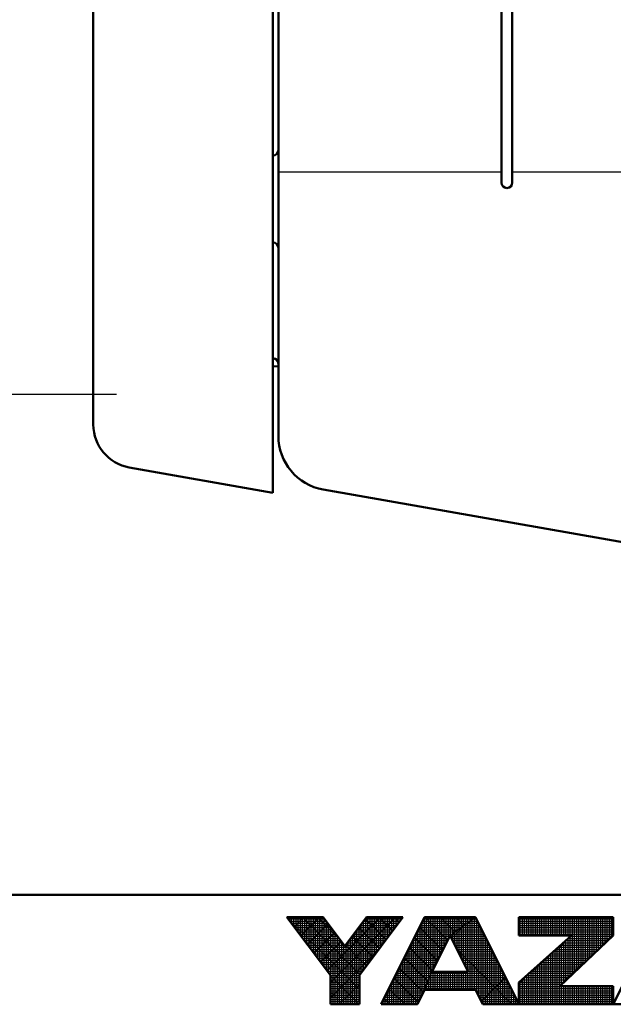
# Model space of a CAD drawing. Units: millimetres. Extents: x 0 to 840, y -1 to 594.
# Drawn here: x 364 to 418, y 2 to 93 of the extents above; entities that cross this region are included whole.
import ezdxf

# ---------------------------------------------------------------- set-up
doc = ezdxf.new("R2010")
doc.units = ezdxf.units.MM
doc.header["$LTSCALE"] = 0.372404
doc.layers.add('NoLayerName_001', color=7, linetype='Continuous')
doc.styles.get("Standard").update_dxf_attribs({"font": 'txt', "bigfont": 'extfont2'})
doc.dimstyles.get("Standard").update_dxf_attribs({"dimtxt": 2.5, "dimasz": 2.5, "dimexe": 1.25, "dimexo": 0.625, "dimtad": 1, "dimzin": 0, "dimdsep": 46, "dimtxsty": 'Standard', "dimcen": 2.5, "dimadec": 0, "dimazin": 0, "dimtfac": 0.75, "dimtmove": 0, "dimatfit": 3, "dimfxl": 1, "dimarcsym": 0})

# ---------------------------------------------------------------- blocks, each defined once
blk = doc.blocks.new('JZB_0001')
at = {"layer": 'NoLayerName_001', "color": 6, "linetype": 'Continuous', "lineweight": 50}
for p, q in [((406.151, 6.583), (122.426, 6.583)), ((194.928, 2.892), (192.928, 5.558)), ((192.928, 5.558), (194.595, 5.558)), ((194.595, 5.558), (195.595, 4.225)), ((195.595, 4.225), (196.595, 5.558)), ((198.261, 5.558), (196.261, 2.892)), ((196.595, 5.558), (198.261, 5.558)), ((199.261, 5.558), (197.261, 1.558)), ((201.595, 5.558), (199.261, 5.558)), ((203.595, 1.558), (201.595, 5.558)), ((203.595, 5.558), (203.595, 4.725)), ((203.595, 5.558), (207.928, 5.558)), ((207.928, 5.558), (207.928, 4.725)), ((209.928, 5.558), (207.928, 1.558)), ((200.428, 4.725), (199.595, 3.058)), ((201.266, 3.058), (200.428, 4.725)), ((203.595, 2.558), (206.002, 4.725)), ((203.595, 4.725), (206.002, 4.725)), ((207.928, 4.725), (205.478, 2.392)), ((194.928, 1.558), (194.928, 2.892)), ((196.261, 2.892), (196.261, 1.558)), ((199.595, 3.058), (201.266, 3.058)), ((203.595, 1.558), (203.595, 2.558)), ((207.928, 2.392), (205.478, 2.392)), ((207.928, 1.558), (207.928, 2.392)), ((198.928, 1.558), (199.261, 2.225)), ((199.261, 2.225), (201.595, 2.225)), ((201.595, 2.225), (201.928, 1.558)), ((196.261, 1.558), (194.928, 1.558)), ((197.261, 1.558), (198.928, 1.558)), ((201.928, 1.558), (203.595, 1.558)), ((203.595, 1.558), (207.928, 1.558)), ((207.928, 1.558), (209.595, 1.558))]:
    blk.add_line(p, q, dxfattribs=at)
at = {"layer": 'NoLayerName_001', "color": 6, "linetype": 'Continuous', "lineweight": 25}
for p, q in [((192.928, 5.558), (194.928, 2.892)), ((194.595, 5.558), (192.928, 5.558)), ((192.928, 5.558), (194.928, 2.892)), ((194.595, 5.558), (192.928, 5.558)), ((192.928, 5.558), (194.928, 2.892)), ((194.595, 5.558), (192.928, 5.558)), ((192.928, 5.558), (194.928, 2.892)), ((194.595, 5.558), (192.928, 5.558)), ((192.928, 5.558), (194.928, 2.892)), ((194.595, 5.558), (192.928, 5.558)), ((192.928, 5.558), (194.928, 2.892)), ((194.595, 5.558), (192.928, 5.558)), ((192.928, 5.558), (194.928, 2.892)), ((194.595, 5.558), (192.928, 5.558)), ((192.928, 5.558), (194.928, 2.892)), ((194.595, 5.558), (192.928, 5.558)), ((192.928, 5.558), (194.928, 2.892)), ((194.595, 5.558), (192.928, 5.558)), ((192.928, 5.558), (194.928, 2.892)), ((194.595, 5.558), (192.928, 5.558)), ((192.928, 5.558), (194.928, 2.892)), ((194.595, 5.558), (192.928, 5.558)), ((194.595, 5.558), (192.928, 5.558)), ((192.928, 5.558), (194.928, 2.892)), ((194.595, 5.558), (192.928, 5.558)), ((192.928, 5.558), (194.928, 2.892)), ((194.595, 5.558), (192.928, 5.558)), ((192.928, 5.558), (194.928, 2.892)), ((192.928, 5.558), (194.928, 2.892)), ((194.595, 5.558), (192.928, 5.558)), ((194.595, 5.558), (192.928, 5.558)), ((192.928, 5.558), (194.928, 2.892)), ((194.595, 5.558), (192.928, 5.558)), ((192.928, 5.558), (194.928, 2.892)), ((192.946, 5.534), (196.261, 2.219)), ((192.946, 5.534), (196.261, 2.219)), ((192.946, 5.534), (196.261, 2.219)), ((192.946, 5.534), (196.261, 2.219)), ((192.946, 5.534), (196.261, 2.219)), ((192.946, 5.534), (196.261, 2.219)), ((192.951, 5.528), (192.951, 5.558)), ((192.956, 5.521), (192.994, 5.558)), ((192.956, 5.521), (192.994, 5.558)), ((192.956, 5.521), (192.994, 5.558)), ((192.985, 5.483), (194.651, 5.483)), ((193.051, 5.395), (193.051, 5.558)), ((193.151, 5.261), (193.151, 5.558)), ((193.151, 5.261), (193.151, 5.558)), ((193.151, 5.261), (193.151, 5.558)), ((193.251, 5.128), (193.251, 5.558)), ((193.259, 5.117), (193.701, 5.558)), ((193.259, 5.117), (193.701, 5.558)), ((193.259, 5.117), (193.701, 5.558)), ((193.351, 4.995), (193.351, 5.558)), ((193.451, 4.861), (193.451, 5.558)), ((193.551, 4.728), (193.551, 5.558)), ((193.562, 4.712), (194.408, 5.558)), ((193.562, 4.712), (194.408, 5.558)), ((193.562, 4.712), (194.408, 5.558)), ((193.629, 5.558), (196.276, 2.911)), ((193.629, 5.558), (196.276, 2.911)), ((193.629, 5.558), (196.276, 2.911)), ((193.629, 5.558), (196.276, 2.911)), ((193.629, 5.558), (196.276, 2.911)), ((193.629, 5.558), (196.276, 2.911)), ((193.651, 4.595), (193.651, 5.558)), ((193.751, 4.461), (193.751, 5.558)), ((193.851, 4.328), (193.851, 5.558)), ((193.951, 4.195), (193.951, 5.558)), ((194.051, 4.061), (194.051, 5.558)), ((194.151, 3.928), (194.151, 5.558)), ((194.251, 3.795), (194.251, 5.558)), ((194.336, 5.558), (195.37, 4.525)), ((194.336, 5.558), (195.37, 4.525)), ((194.336, 5.558), (195.37, 4.525)), ((194.336, 5.558), (195.37, 4.525)), ((194.336, 5.558), (195.37, 4.525)), ((194.336, 5.558), (195.37, 4.525)), ((194.351, 3.661), (194.351, 5.558)), ((194.451, 3.528), (194.451, 5.558)), ((194.551, 3.395), (194.551, 5.558)), ((195.595, 4.225), (194.595, 5.558)), ((195.595, 4.225), (194.595, 5.558)), ((195.595, 4.225), (194.595, 5.558)), ((195.595, 4.225), (194.595, 5.558)), ((195.595, 4.225), (194.595, 5.558)), ((195.595, 4.225), (194.595, 5.558)), ((195.595, 4.225), (194.595, 5.558)), ((195.595, 4.225), (194.595, 5.558)), ((195.595, 4.225), (194.595, 5.558)), ((195.595, 4.225), (194.595, 5.558)), ((195.595, 4.225), (194.595, 5.558)), ((195.595, 4.225), (194.595, 5.558)), ((195.595, 4.225), (194.595, 5.558)), ((195.595, 4.225), (194.595, 5.558)), ((195.595, 4.225), (194.595, 5.558)), ((195.595, 4.225), (194.595, 5.558)), ((195.595, 4.225), (194.595, 5.558)), ((194.651, 3.261), (194.651, 5.484)), ((194.775, 3.096), (197.237, 5.558)), ((194.775, 3.096), (197.237, 5.558)), ((194.775, 3.096), (197.237, 5.558)), ((194.928, 2.543), (197.944, 5.558)), ((194.928, 2.543), (197.944, 5.558)), ((194.928, 2.543), (197.944, 5.558)), ((196.595, 5.558), (195.595, 4.225)), ((196.595, 5.558), (195.595, 4.225)), ((196.595, 5.558), (195.595, 4.225)), ((196.595, 5.558), (195.595, 4.225)), ((196.595, 5.558), (195.595, 4.225)), ((196.595, 5.558), (195.595, 4.225)), ((196.595, 5.558), (195.595, 4.225)), ((196.595, 5.558), (195.595, 4.225)), ((196.595, 5.558), (195.595, 4.225)), ((196.595, 5.558), (195.595, 4.225)), ((196.595, 5.558), (195.595, 4.225)), ((196.595, 5.558), (195.595, 4.225)), ((196.595, 5.558), (195.595, 4.225)), ((196.595, 5.558), (195.595, 4.225)), ((196.595, 5.558), (195.595, 4.225)), ((196.595, 5.558), (195.595, 4.225)), ((196.595, 5.558), (195.595, 4.225)), ((196.261, 2.892), (198.261, 5.558)), ((196.261, 2.892), (198.261, 5.558)), ((196.261, 2.892), (198.261, 5.558)), ((196.261, 2.892), (198.261, 5.558)), ((196.261, 2.892), (198.261, 5.558)), ((196.261, 2.892), (198.261, 5.558)), ((196.261, 2.892), (198.261, 5.558)), ((196.261, 2.892), (198.261, 5.558)), ((196.261, 2.892), (198.261, 5.558)), ((196.261, 2.892), (198.261, 5.558)), ((196.261, 2.892), (198.261, 5.558)), ((196.261, 2.892), (198.261, 5.558)), ((196.261, 2.892), (198.261, 5.558)), ((196.261, 2.892), (198.261, 5.558)), ((196.261, 2.892), (198.261, 5.558)), ((196.261, 2.892), (198.261, 5.558)), ((196.261, 2.892), (198.261, 5.558)), ((196.536, 5.48), (197.488, 4.528)), ((196.536, 5.48), (197.488, 4.528)), ((196.536, 5.48), (197.488, 4.528)), ((196.536, 5.48), (197.488, 4.528)), ((196.536, 5.48), (197.488, 4.528)), ((196.536, 5.48), (197.488, 4.528)), ((196.538, 5.483), (198.205, 5.483)), ((196.551, 3.277), (196.551, 5.5)), ((198.261, 5.558), (196.595, 5.558)), ((198.261, 5.558), (196.595, 5.558)), ((198.261, 5.558), (196.595, 5.558)), ((198.261, 5.558), (196.595, 5.558)), ((198.261, 5.558), (196.595, 5.558)), ((198.261, 5.558), (196.595, 5.558)), ((198.261, 5.558), (196.595, 5.558)), ((198.261, 5.558), (196.595, 5.558)), ((198.261, 5.558), (196.595, 5.558)), ((198.261, 5.558), (196.595, 5.558)), ((198.261, 5.558), (196.595, 5.558)), ((198.261, 5.558), (196.595, 5.558)), ((198.261, 5.558), (196.595, 5.558)), ((198.261, 5.558), (196.595, 5.558)), ((198.261, 5.558), (196.595, 5.558)), ((198.261, 5.558), (196.595, 5.558)), ((198.261, 5.558), (196.595, 5.558)), ((196.651, 3.411), (196.651, 5.558)), ((196.751, 3.544), (196.751, 5.558)), ((196.851, 3.677), (196.851, 5.558)), ((196.951, 3.811), (196.951, 5.558)), ((197.051, 3.944), (197.051, 5.558)), ((197.151, 4.077), (197.151, 5.558)), ((197.165, 5.558), (197.791, 4.932)), ((197.165, 5.558), (197.791, 4.932)), ((197.165, 5.558), (197.791, 4.932)), ((197.165, 5.558), (197.791, 4.932)), ((197.165, 5.558), (197.791, 4.932)), ((197.165, 5.558), (197.791, 4.932)), ((197.251, 4.211), (197.251, 5.558)), ((199.261, 5.558), (197.261, 1.558)), ((199.261, 5.558), (197.261, 1.558)), ((199.261, 5.558), (197.261, 1.558)), ((199.261, 5.558), (197.261, 1.558)), ((199.261, 5.558), (197.261, 1.558)), ((199.261, 5.558), (197.261, 1.558)), ((199.261, 5.558), (197.261, 1.558)), ((199.261, 5.558), (197.261, 1.558)), ((199.261, 5.558), (197.261, 1.558)), ((197.351, 4.344), (197.351, 5.558)), ((197.451, 4.477), (197.451, 5.558)), ((197.551, 4.611), (197.551, 5.558)), ((197.651, 4.744), (197.651, 5.558)), ((197.751, 4.877), (197.751, 5.558)), ((197.851, 5.011), (197.851, 5.558)), ((197.872, 5.558), (198.094, 5.336)), ((197.872, 5.558), (198.094, 5.336)), ((197.872, 5.558), (198.094, 5.336)), ((197.872, 5.558), (198.094, 5.336)), ((197.872, 5.558), (198.094, 5.336)), ((197.872, 5.558), (198.094, 5.336)), ((197.951, 5.144), (197.951, 5.558)), ((198.051, 5.277), (198.051, 5.558)), ((198.151, 5.411), (198.151, 5.558)), ((198.251, 5.544), (198.251, 5.558)), ((199.224, 5.483), (201.489, 5.483)), ((199.251, 2.204), (199.251, 5.537)), ((201.595, 5.558), (199.261, 5.558)), ((201.595, 5.558), (199.261, 5.558)), ((201.595, 5.558), (199.261, 5.558)), ((199.434, 5.558), (199.261, 5.558)), ((199.434, 5.558), (199.261, 5.558)), ((199.434, 5.558), (199.261, 5.558)), ((201.595, 5.558), (199.261, 5.558)), ((199.286, 5.558), (200.325, 4.519)), ((199.286, 5.558), (200.325, 4.519)), ((199.286, 5.558), (200.325, 4.519)), ((199.351, 2.448), (199.351, 5.558)), ((201.595, 5.558), (199.434, 5.558)), ((201.595, 5.558), (199.434, 5.558)), ((201.595, 5.558), (199.434, 5.558)), ((199.451, 2.698), (199.451, 5.558)), ((199.551, 2.948), (199.551, 5.558)), ((199.651, 3.17), (199.651, 5.558)), ((199.751, 3.37), (199.751, 5.558)), ((199.851, 3.57), (199.851, 5.558)), ((199.951, 3.77), (199.951, 5.558)), ((199.993, 5.558), (200.66, 4.891)), ((199.993, 5.558), (200.66, 4.891)), ((199.993, 5.558), (200.66, 4.891)), ((200.051, 3.97), (200.051, 5.558)), ((200.151, 4.17), (200.151, 5.558)), ((200.251, 4.37), (200.251, 5.558)), ((200.351, 4.57), (200.351, 5.558)), ((200.428, 4.725), (201.595, 5.558)), ((200.428, 4.725), (201.595, 5.558)), ((200.428, 4.725), (201.595, 5.558)), ((200.428, 4.725), (201.595, 5.558)), ((200.428, 4.725), (201.595, 5.558)), ((200.428, 4.725), (201.595, 5.558)), ((201.595, 5.558), (200.428, 4.725)), ((201.595, 5.558), (200.428, 4.725)), ((201.595, 5.558), (200.428, 4.725)), ((201.595, 5.558), (200.428, 4.725)), ((201.595, 5.558), (200.428, 4.725)), ((201.595, 5.558), (200.428, 4.725)), ((200.428, 4.725), (201.595, 5.558)), ((200.451, 4.741), (200.451, 5.558)), ((200.551, 4.813), (200.551, 5.558)), ((200.651, 4.884), (200.651, 5.558)), ((200.7, 5.558), (201.073, 5.186)), ((200.7, 5.558), (201.073, 5.186)), ((200.7, 5.558), (201.073, 5.186)), ((200.751, 4.955), (200.751, 5.558)), ((200.851, 5.027), (200.851, 5.558)), ((200.951, 5.098), (200.951, 5.558)), ((201.051, 5.17), (201.051, 5.558)), ((201.151, 5.241), (201.151, 5.558)), ((201.251, 5.313), (201.251, 5.558)), ((201.351, 5.384), (201.351, 5.558)), ((201.407, 5.558), (201.485, 5.48)), ((201.407, 5.558), (201.485, 5.48)), ((201.407, 5.558), (201.485, 5.48)), ((201.451, 5.455), (201.451, 5.558)), ((201.451, 2.225), (201.451, 5.455)), ((201.489, 5.483), (201.632, 5.483)), ((201.551, 5.527), (201.551, 5.558)), ((201.551, 2.225), (201.551, 5.527)), ((203.595, 1.558), (201.595, 5.558)), ((203.595, 1.558), (201.595, 5.558)), ((203.595, 1.558), (201.595, 5.558)), ((203.595, 1.558), (201.595, 5.558)), ((203.595, 1.558), (201.595, 5.558)), ((203.595, 1.558), (201.595, 5.558)), ((201.651, 2.113), (201.651, 5.446)), ((203.595, 5.558), (203.595, 4.725)), ((207.928, 5.558), (203.595, 5.558)), ((207.928, 5.558), (203.595, 5.558)), ((203.595, 5.558), (203.595, 4.725)), ((207.928, 5.558), (203.595, 5.558)), ((203.595, 5.558), (203.595, 4.725)), ((203.595, 5.483), (207.928, 5.483)), ((203.651, 4.725), (203.651, 5.558)), ((203.751, 4.725), (203.751, 5.558)), ((203.851, 4.725), (203.851, 5.558)), ((203.951, 4.725), (203.951, 5.558)), ((204.051, 4.725), (204.051, 5.558)), ((204.151, 4.725), (204.151, 5.558)), ((204.251, 4.725), (204.251, 5.558)), ((204.351, 4.725), (204.351, 5.558)), ((204.451, 4.725), (204.451, 5.558)), ((204.551, 4.725), (204.551, 5.558)), ((204.651, 4.725), (204.651, 5.558)), ((204.751, 4.725), (204.751, 5.558)), ((204.851, 4.725), (204.851, 5.558)), ((204.951, 4.725), (204.951, 5.558)), ((205.051, 4.725), (205.051, 5.558)), ((205.151, 4.725), (205.151, 5.558)), ((205.251, 4.725), (205.251, 5.558)), ((205.351, 4.725), (205.351, 5.558)), ((205.451, 4.725), (205.451, 5.558)), ((205.551, 4.725), (205.551, 5.558)), ((205.651, 4.725), (205.651, 5.558)), ((205.751, 4.725), (205.751, 5.558)), ((205.851, 4.725), (205.851, 5.558)), ((205.951, 4.725), (205.951, 5.558)), ((206.051, 2.937), (206.051, 5.558)), ((206.151, 3.032), (206.151, 5.558)), ((206.251, 3.127), (206.251, 5.558)), ((206.351, 3.223), (206.351, 5.558)), ((206.451, 3.318), (206.451, 5.558)), ((206.551, 3.413), (206.551, 5.558)), ((206.651, 3.508), (206.651, 5.558)), ((206.751, 3.604), (206.751, 5.558)), ((206.851, 3.699), (206.851, 5.558)), ((206.951, 3.794), (206.951, 5.558)), ((207.051, 3.889), (207.051, 5.558)), ((207.151, 3.985), (207.151, 5.558)), ((207.251, 4.08), (207.251, 5.558)), ((207.351, 4.175), (207.351, 5.558)), ((207.451, 4.27), (207.451, 5.558)), ((207.551, 4.366), (207.551, 5.558)), ((207.651, 4.461), (207.651, 5.558)), ((207.751, 4.556), (207.751, 5.558)), ((207.851, 4.651), (207.851, 5.558)), ((207.928, 4.725), (207.928, 5.558)), ((207.928, 4.725), (207.928, 5.558)), ((207.928, 4.725), (207.928, 5.558)), ((207.928, 1.558), (209.928, 5.558)), ((207.928, 1.558), (209.928, 5.558)), ((193.06, 5.383), (194.726, 5.383)), ((193.135, 5.283), (194.801, 5.283)), ((193.21, 5.183), (194.876, 5.183)), ((193.285, 5.083), (194.951, 5.083)), ((193.36, 4.983), (195.026, 4.983)), ((193.865, 4.308), (194.818, 5.261)), ((193.865, 4.308), (194.818, 5.261)), ((193.865, 4.308), (194.818, 5.261)), ((194.751, 3.128), (194.751, 5.35)), ((194.851, 2.995), (194.851, 5.217)), ((194.951, 1.558), (194.951, 5.084)), ((196.163, 4.983), (197.83, 4.983)), ((196.233, 5.076), (197.185, 4.124)), ((196.233, 5.076), (197.185, 4.124)), ((196.233, 5.076), (197.185, 4.124)), ((196.233, 5.076), (197.185, 4.124)), ((196.233, 5.076), (197.185, 4.124)), ((196.233, 5.076), (197.185, 4.124)), ((196.238, 5.083), (197.905, 5.083)), ((196.251, 1.558), (196.251, 5.1)), ((196.313, 5.183), (197.98, 5.183)), ((196.351, 3.011), (196.351, 5.233)), ((196.388, 5.283), (198.055, 5.283)), ((196.451, 3.144), (196.451, 5.366)), ((196.463, 5.383), (198.13, 5.383)), ((198.974, 4.983), (200.789, 4.983)), ((199.024, 5.083), (200.929, 5.083)), ((199.034, 5.103), (200.089, 4.048)), ((199.034, 5.103), (200.089, 4.048)), ((199.034, 5.103), (200.089, 4.048)), ((199.051, 1.804), (199.051, 5.137)), ((199.074, 5.183), (201.069, 5.183)), ((199.124, 5.283), (201.209, 5.283)), ((199.151, 2.004), (199.151, 5.337)), ((199.174, 5.383), (201.349, 5.383)), ((200.501, 4.58), (201.191, 5.27)), ((200.789, 4.983), (201.882, 4.983)), ((200.851, 3.884), (200.851, 5.027)), ((200.929, 5.083), (201.832, 5.083)), ((200.951, 3.685), (200.951, 5.098)), ((201.051, 3.486), (201.051, 5.17)), ((201.069, 5.183), (201.782, 5.183)), ((201.151, 3.287), (201.151, 5.241)), ((201.209, 5.283), (201.732, 5.283)), ((201.251, 3.088), (201.251, 5.313)), ((201.349, 5.383), (201.682, 5.383)), ((201.351, 2.225), (201.351, 5.384)), ((201.751, 1.913), (201.751, 5.246)), ((201.851, 1.713), (201.851, 5.046)), ((203.595, 5.383), (207.928, 5.383)), ((203.595, 5.283), (207.928, 5.283)), ((203.595, 5.183), (207.928, 5.183)), ((203.595, 5.083), (207.928, 5.083)), ((203.595, 4.983), (207.928, 4.983)), ((193.435, 4.883), (195.101, 4.883)), ((193.51, 4.783), (195.176, 4.783)), ((193.585, 4.683), (195.251, 4.683)), ((193.66, 4.583), (195.326, 4.583)), ((194.169, 3.904), (195.121, 4.857)), ((194.169, 3.904), (195.121, 4.857)), ((194.169, 3.904), (195.121, 4.857)), ((195.051, 1.558), (195.051, 4.95)), ((195.151, 1.558), (195.151, 4.817)), ((195.251, 1.558), (195.251, 4.684)), ((195.351, 1.558), (195.351, 4.55)), ((195.851, 1.558), (195.851, 4.566)), ((195.863, 4.583), (197.53, 4.583)), ((195.93, 4.672), (196.882, 3.719)), ((195.93, 4.672), (196.882, 3.719)), ((195.93, 4.672), (196.882, 3.719)), ((195.93, 4.672), (196.882, 3.719)), ((195.93, 4.672), (196.882, 3.719)), ((195.93, 4.672), (196.882, 3.719)), ((195.938, 4.683), (197.605, 4.683)), ((195.951, 1.558), (195.951, 4.7)), ((196.013, 4.783), (197.68, 4.783)), ((196.051, 1.558), (196.051, 4.833)), ((196.088, 4.883), (197.755, 4.883)), ((196.151, 1.558), (196.151, 4.966)), ((196.151, 1.558), (196.151, 4.966)), ((196.151, 1.558), (196.151, 4.966)), ((198.751, 1.558), (198.751, 4.537)), ((198.774, 4.583), (200.357, 4.583)), ((198.798, 4.632), (199.854, 3.576)), ((198.798, 4.632), (199.854, 3.576)), ((198.798, 4.632), (199.854, 3.576)), ((198.824, 4.683), (200.407, 4.683)), ((198.851, 1.558), (198.851, 4.737)), ((198.874, 4.783), (200.509, 4.783)), ((198.924, 4.883), (200.649, 4.883)), ((198.951, 1.604), (198.951, 4.937)), ((199.595, 3.058), (200.428, 4.725)), ((199.595, 3.058), (200.428, 4.725)), ((199.595, 3.058), (200.428, 4.725)), ((199.595, 3.058), (200.428, 4.725)), ((199.595, 3.058), (200.428, 4.725)), ((199.595, 3.058), (200.428, 4.725)), ((199.595, 3.058), (200.428, 4.725)), ((200.428, 4.725), (201.266, 3.058)), ((200.428, 4.725), (201.266, 3.058)), ((200.428, 4.725), (201.266, 3.058)), ((200.428, 4.725), (201.266, 3.058)), ((200.428, 4.725), (201.266, 3.058)), ((200.428, 4.725), (201.266, 3.058)), ((200.449, 4.683), (202.032, 4.683)), ((200.451, 4.68), (200.451, 4.741)), ((200.499, 4.583), (202.082, 4.583)), ((200.509, 4.783), (201.982, 4.783)), ((200.551, 4.481), (200.551, 4.813)), ((200.649, 4.883), (201.932, 4.883)), ((200.651, 4.282), (200.651, 4.884)), ((200.751, 4.083), (200.751, 4.955)), ((201.951, 1.558), (201.951, 4.846)), ((202.051, 1.558), (202.051, 4.646)), ((203.595, 4.883), (207.928, 4.883)), ((203.595, 4.783), (207.928, 4.783)), ((203.595, 4.725), (206.002, 4.725)), ((206.002, 4.725), (203.595, 2.558)), ((203.595, 4.725), (206.002, 4.725)), ((206.002, 4.725), (203.595, 2.558)), ((203.595, 4.725), (206.002, 4.725)), ((206.002, 4.725), (203.595, 2.558)), ((205.478, 2.392), (207.928, 4.725)), ((205.478, 2.392), (207.928, 4.725)), ((205.478, 2.392), (207.928, 4.725)), ((205.844, 4.583), (207.779, 4.583)), ((205.851, 2.746), (205.851, 4.589)), ((205.951, 2.842), (205.951, 4.679)), ((205.955, 4.683), (207.884, 4.683)), ((193.735, 4.483), (195.401, 4.483)), ((193.81, 4.383), (195.476, 4.383)), ((193.885, 4.283), (195.551, 4.283)), ((193.96, 4.183), (197.23, 4.183)), ((194.035, 4.083), (197.155, 4.083)), ((194.472, 3.5), (195.424, 4.453)), ((194.472, 3.5), (195.424, 4.453)), ((194.472, 3.5), (195.424, 4.453)), ((195.451, 1.558), (195.451, 4.417)), ((195.551, 1.558), (195.551, 4.284)), ((195.627, 4.268), (196.579, 3.315)), ((195.627, 4.268), (196.579, 3.315)), ((195.627, 4.268), (196.579, 3.315)), ((195.627, 4.268), (196.579, 3.315)), ((195.627, 4.268), (196.579, 3.315)), ((195.627, 4.268), (196.579, 3.315)), ((195.638, 4.283), (197.305, 4.283)), ((195.651, 1.558), (195.651, 4.3)), ((195.713, 4.383), (197.38, 4.383)), ((195.751, 1.558), (195.751, 4.433)), ((195.788, 4.483), (197.455, 4.483)), ((198.524, 4.083), (200.107, 4.083)), ((198.551, 1.558), (198.551, 4.137)), ((198.562, 4.161), (199.618, 3.105)), ((198.562, 4.161), (199.618, 3.105)), ((198.562, 4.161), (199.618, 3.105)), ((198.574, 4.183), (200.157, 4.183)), ((198.624, 4.283), (200.207, 4.283)), ((198.651, 1.558), (198.651, 4.337)), ((198.674, 4.383), (200.257, 4.383)), ((198.724, 4.483), (200.307, 4.483)), ((200.55, 4.483), (202.132, 4.483)), ((200.6, 4.383), (202.182, 4.383)), ((200.65, 4.283), (202.232, 4.283)), ((200.701, 4.183), (202.282, 4.183)), ((200.74, 4.104), (203.286, 1.558)), ((200.751, 4.083), (202.332, 4.083)), ((202.151, 1.558), (202.151, 4.446)), ((202.251, 1.558), (202.251, 4.246)), ((205.289, 4.083), (207.254, 4.083)), ((205.351, 1.558), (205.351, 4.139)), ((205.4, 4.183), (207.359, 4.183)), ((205.451, 1.558), (205.451, 4.229)), ((205.511, 4.283), (207.464, 4.283)), ((205.551, 2.461), (205.551, 4.319)), ((205.622, 4.383), (207.569, 4.383)), ((205.651, 2.556), (205.651, 4.409)), ((205.733, 4.483), (207.674, 4.483)), ((205.751, 2.651), (205.751, 4.499)), ((194.11, 3.983), (197.08, 3.983)), ((194.185, 3.883), (197.005, 3.883)), ((194.26, 3.783), (196.93, 3.783)), ((194.335, 3.683), (196.855, 3.683)), ((194.928, 1.835), (197.093, 4)), ((194.928, 1.835), (197.093, 4)), ((194.928, 1.835), (197.093, 4)), ((198.324, 3.683), (199.907, 3.683)), ((198.327, 3.689), (199.399, 2.617)), ((198.327, 3.689), (199.399, 2.617)), ((198.327, 3.689), (199.399, 2.617)), ((198.351, 1.558), (198.351, 3.737)), ((198.374, 3.783), (199.957, 3.783)), ((198.424, 3.883), (200.007, 3.883)), ((198.451, 1.558), (198.451, 3.937)), ((198.474, 3.983), (200.057, 3.983)), ((200.801, 3.983), (202.382, 3.983)), ((200.851, 3.883), (202.432, 3.883)), ((200.902, 3.783), (202.482, 3.783)), ((200.952, 3.683), (202.532, 3.683)), ((202.351, 1.558), (202.351, 4.046)), ((202.451, 1.558), (202.451, 3.846)), ((202.551, 1.558), (202.551, 3.646)), ((204.844, 3.683), (206.834, 3.683)), ((204.851, 1.558), (204.851, 3.689)), ((204.951, 1.558), (204.951, 3.779)), ((204.955, 3.783), (206.939, 3.783)), ((205.051, 1.558), (205.051, 3.869)), ((205.067, 3.883), (207.044, 3.883)), ((205.151, 1.558), (205.151, 3.959)), ((205.178, 3.983), (207.149, 3.983)), ((205.251, 1.558), (205.251, 4.049)), ((194.41, 3.583), (196.78, 3.583)), ((194.41, 3.583), (196.78, 3.583)), ((194.41, 3.583), (196.78, 3.583)), ((194.485, 3.483), (196.705, 3.483)), ((194.56, 3.383), (196.63, 3.383)), ((194.635, 3.283), (196.555, 3.283)), ((194.71, 3.183), (196.48, 3.183)), ((198.074, 3.183), (199.657, 3.183)), ((198.091, 3.218), (199.181, 2.128)), ((198.091, 3.218), (199.181, 2.128)), ((198.091, 3.218), (199.181, 2.128)), ((198.124, 3.283), (199.707, 3.283)), ((198.151, 1.558), (198.151, 3.337)), ((198.174, 3.383), (199.757, 3.383)), ((198.224, 3.483), (199.807, 3.483)), ((198.251, 1.558), (198.251, 3.537)), ((198.274, 3.583), (199.857, 3.583)), ((201.002, 3.583), (202.582, 3.583)), ((201.052, 3.483), (202.632, 3.483)), ((201.103, 3.383), (202.682, 3.383)), ((201.153, 3.283), (202.732, 3.283)), ((201.203, 3.183), (202.782, 3.183)), ((202.651, 1.558), (202.651, 3.446)), ((202.751, 1.558), (202.751, 3.246)), ((204.289, 3.183), (206.309, 3.183)), ((204.351, 1.558), (204.351, 3.239)), ((204.4, 3.283), (206.414, 3.283)), ((204.451, 1.558), (204.451, 3.329)), ((204.511, 3.383), (206.519, 3.383)), ((204.551, 1.558), (204.551, 3.419)), ((204.622, 3.483), (206.624, 3.483)), ((204.651, 1.558), (204.651, 3.509)), ((204.733, 3.583), (206.729, 3.583)), ((204.751, 1.558), (204.751, 3.599)), ((194.785, 3.083), (196.405, 3.083)), ((194.86, 2.983), (196.33, 2.983)), ((194.928, 2.892), (194.928, 1.558)), ((194.928, 2.892), (194.928, 1.558)), ((194.928, 2.892), (194.928, 1.558)), ((194.928, 2.892), (194.928, 1.558)), ((194.928, 2.892), (194.928, 1.558)), ((194.928, 2.892), (194.928, 1.558)), ((194.928, 2.892), (194.928, 1.558)), ((194.928, 2.892), (194.928, 1.558)), ((194.928, 2.892), (194.928, 1.558)), ((194.928, 2.892), (194.928, 1.558)), ((194.928, 2.892), (194.928, 1.558)), ((194.928, 2.892), (194.928, 1.558)), ((194.928, 2.892), (194.928, 1.558)), ((194.928, 2.892), (194.928, 1.558)), ((194.928, 2.892), (194.928, 1.558)), ((194.928, 2.892), (194.928, 1.558)), ((194.928, 2.892), (194.928, 1.558)), ((194.928, 2.883), (196.261, 2.883)), ((194.928, 2.845), (196.215, 1.558)), ((194.928, 2.845), (196.215, 1.558)), ((194.928, 2.845), (196.215, 1.558)), ((194.928, 2.845), (196.215, 1.558)), ((194.928, 2.845), (196.215, 1.558)), ((194.928, 2.845), (196.215, 1.558)), ((194.928, 2.783), (196.261, 2.783)), ((196.261, 1.558), (196.261, 2.892)), ((196.261, 1.558), (196.261, 2.892)), ((196.261, 1.558), (196.261, 2.892)), ((196.261, 1.558), (196.261, 2.892)), ((196.261, 1.558), (196.261, 2.892)), ((196.261, 1.558), (196.261, 2.892)), ((196.261, 1.558), (196.261, 2.892)), ((196.261, 1.558), (196.261, 2.892)), ((196.261, 1.558), (196.261, 2.892)), ((196.261, 1.558), (196.261, 2.892)), ((196.261, 1.558), (196.261, 2.892)), ((196.261, 1.558), (196.261, 2.892)), ((196.261, 1.558), (196.261, 2.892)), ((196.261, 1.558), (196.261, 2.892)), ((196.261, 1.558), (196.261, 2.892)), ((196.261, 1.558), (196.261, 2.892)), ((196.261, 1.558), (196.261, 2.892)), ((197.851, 1.558), (197.851, 2.737)), ((197.855, 2.746), (198.964, 1.638)), ((197.855, 2.746), (198.964, 1.638)), ((197.855, 2.746), (198.964, 1.638)), ((197.874, 2.783), (199.485, 2.783)), ((197.924, 2.883), (199.525, 2.883)), ((197.951, 1.558), (197.951, 2.937)), ((197.974, 2.983), (199.565, 2.983)), ((198.024, 3.083), (199.607, 3.083)), ((198.051, 1.558), (198.051, 3.137)), ((198.928, 1.558), (199.595, 3.058)), ((198.928, 1.558), (199.595, 3.058)), ((198.928, 1.558), (199.595, 3.058)), ((198.928, 1.558), (199.595, 3.058)), ((199.261, 2.225), (199.595, 3.058)), ((199.261, 2.225), (199.595, 3.058)), ((199.261, 2.225), (199.595, 3.058)), ((199.595, 3.058), (199.261, 2.225)), ((199.595, 3.058), (199.261, 2.225)), ((199.595, 3.058), (199.261, 2.225)), ((199.595, 3.058), (199.261, 2.225)), ((199.595, 3.058), (199.261, 2.225)), ((199.595, 3.058), (199.261, 2.225)), ((199.595, 3.058), (199.261, 2.225)), ((199.485, 2.783), (202.982, 2.783)), ((199.525, 2.883), (202.932, 2.883)), ((199.551, 2.225), (199.551, 2.948)), ((199.565, 2.983), (202.882, 2.983)), ((201.266, 3.058), (199.595, 3.058)), ((201.266, 3.058), (199.595, 3.058)), ((201.266, 3.058), (199.595, 3.058)), ((201.266, 3.058), (199.595, 3.058)), ((201.266, 3.058), (199.595, 3.058)), ((201.266, 3.058), (199.595, 3.058)), ((199.651, 2.225), (199.651, 3.058)), ((199.751, 2.225), (199.751, 3.058)), ((199.851, 2.225), (199.851, 3.058)), ((199.951, 2.225), (199.951, 3.058)), ((200.051, 2.225), (200.051, 3.058)), ((200.151, 2.225), (200.151, 3.058)), ((200.251, 2.225), (200.251, 3.058)), ((200.351, 2.225), (200.351, 3.058)), ((200.451, 2.225), (200.451, 3.058)), ((200.551, 2.225), (200.551, 3.058)), ((200.651, 2.225), (200.651, 3.058)), ((200.751, 2.225), (200.751, 3.058)), ((200.851, 2.225), (200.851, 3.058)), ((200.951, 2.225), (200.951, 3.058)), ((201.051, 2.225), (201.051, 3.058)), ((201.151, 2.225), (201.151, 3.058)), ((201.251, 2.225), (201.251, 3.058)), ((201.253, 3.083), (202.832, 3.083)), ((201.859, 1.696), (202.97, 2.807)), ((202.851, 1.558), (202.851, 3.046)), ((202.951, 1.558), (202.951, 2.846)), ((203.844, 2.783), (205.889, 2.783)), ((203.851, 1.558), (203.851, 2.789)), ((203.951, 1.558), (203.951, 2.879)), ((203.955, 2.883), (205.994, 2.883)), ((204.051, 1.558), (204.051, 2.969)), ((204.067, 2.983), (206.099, 2.983)), ((204.151, 1.558), (204.151, 3.059)), ((204.178, 3.083), (206.204, 3.083)), ((204.251, 1.558), (204.251, 3.149)), ((194.928, 2.683), (196.261, 2.683)), ((194.928, 2.583), (196.261, 2.583)), ((194.928, 2.483), (196.261, 2.483)), ((194.928, 2.383), (196.261, 2.383)), ((194.928, 2.283), (196.261, 2.283)), ((195.358, 1.558), (196.261, 2.462)), ((195.358, 1.558), (196.261, 2.462)), ((195.358, 1.558), (196.261, 2.462)), ((197.62, 2.275), (198.336, 1.558)), ((197.62, 2.275), (198.336, 1.558)), ((197.62, 2.275), (198.336, 1.558)), ((197.624, 2.283), (199.285, 2.283)), ((197.651, 1.558), (197.651, 2.337)), ((197.674, 2.383), (199.325, 2.383)), ((197.724, 2.483), (199.365, 2.483)), ((197.751, 1.558), (197.751, 2.537)), ((197.774, 2.583), (199.405, 2.583)), ((197.824, 2.683), (199.445, 2.683)), ((199.285, 2.283), (203.232, 2.283)), ((199.325, 2.383), (203.182, 2.383)), ((199.351, 2.225), (199.351, 2.448)), ((199.365, 2.483), (203.132, 2.483)), ((199.405, 2.583), (203.082, 2.583)), ((199.445, 2.683), (203.032, 2.683)), ((199.451, 2.225), (199.451, 2.698)), ((203.051, 1.558), (203.051, 2.646)), ((203.151, 1.558), (203.151, 2.446)), ((203.595, 2.558), (203.595, 1.558)), ((203.595, 2.558), (203.595, 1.558)), ((203.595, 2.558), (203.595, 1.558)), ((203.595, 2.483), (205.574, 2.483)), ((203.595, 2.383), (207.928, 2.383)), ((203.595, 2.283), (207.928, 2.283)), ((203.622, 2.583), (205.679, 2.583)), ((203.651, 1.558), (203.651, 2.609)), ((203.733, 2.683), (205.784, 2.683)), ((203.751, 1.558), (203.751, 2.699)), ((207.928, 2.392), (205.478, 2.392)), ((207.928, 2.392), (205.478, 2.392)), ((207.928, 2.392), (205.478, 2.392)), ((205.551, 1.558), (205.551, 2.392)), ((205.651, 1.558), (205.651, 2.392)), ((205.751, 1.558), (205.751, 2.392)), ((205.851, 1.558), (205.851, 2.392)), ((205.951, 1.558), (205.951, 2.392)), ((206.051, 1.558), (206.051, 2.392)), ((206.151, 1.558), (206.151, 2.392)), ((206.251, 1.558), (206.251, 2.392)), ((206.351, 1.558), (206.351, 2.392)), ((206.451, 1.558), (206.451, 2.392)), ((206.551, 1.558), (206.551, 2.392)), ((206.651, 1.558), (206.651, 2.392)), ((206.751, 1.558), (206.751, 2.392)), ((206.851, 1.558), (206.851, 2.392)), ((206.951, 1.558), (206.951, 2.392)), ((207.051, 1.558), (207.051, 2.392)), ((207.151, 1.558), (207.151, 2.392)), ((207.251, 1.558), (207.251, 2.392)), ((207.351, 1.558), (207.351, 2.392)), ((207.451, 1.558), (207.451, 2.392)), ((207.551, 1.558), (207.551, 2.392)), ((207.651, 1.558), (207.651, 2.392)), ((207.751, 1.558), (207.751, 2.392)), ((207.851, 1.558), (207.851, 2.392)), ((207.928, 1.558), (207.928, 2.392)), ((207.928, 1.558), (207.928, 2.392)), ((207.928, 1.558), (207.928, 2.392)), ((194.928, 2.183), (196.261, 2.183)), ((194.928, 2.138), (195.508, 1.558)), ((194.928, 2.138), (195.508, 1.558)), ((194.928, 2.138), (195.508, 1.558)), ((194.928, 2.138), (195.508, 1.558)), ((194.928, 2.138), (195.508, 1.558)), ((194.928, 2.138), (195.508, 1.558)), ((194.928, 2.083), (196.261, 2.083)), ((194.928, 1.983), (196.261, 1.983)), ((194.928, 1.883), (196.261, 1.883)), ((197.424, 1.883), (199.09, 1.883)), ((197.451, 1.558), (197.451, 1.937)), ((197.474, 1.983), (199.14, 1.983)), ((197.524, 2.083), (199.19, 2.083)), ((197.551, 1.558), (197.551, 2.137)), ((197.574, 2.183), (199.24, 2.183)), ((198.928, 1.558), (199.261, 2.225)), ((198.928, 1.558), (199.261, 2.225)), ((198.928, 1.558), (199.261, 2.225)), ((199.261, 2.225), (201.595, 2.225)), ((199.261, 2.225), (201.595, 2.225)), ((199.261, 2.225), (201.595, 2.225)), ((199.261, 2.225), (201.595, 2.225)), ((199.261, 2.225), (201.595, 2.225)), ((199.261, 2.225), (201.595, 2.225)), ((201.595, 2.225), (201.928, 1.558)), ((201.595, 2.225), (201.928, 1.558)), ((201.595, 2.225), (201.928, 1.558)), ((201.595, 2.225), (201.928, 1.558)), ((201.595, 2.225), (201.928, 1.558)), ((201.595, 2.225), (201.928, 1.558)), ((201.616, 2.183), (203.282, 2.183)), ((201.666, 2.083), (203.332, 2.083)), ((201.716, 1.983), (203.382, 1.983)), ((201.766, 1.883), (203.432, 1.883)), ((203.251, 1.558), (203.251, 2.246)), ((203.351, 1.558), (203.351, 2.046)), ((203.451, 1.558), (203.451, 1.846)), ((203.595, 2.183), (207.928, 2.183)), ((203.595, 2.083), (207.928, 2.083)), ((203.595, 1.983), (207.928, 1.983)), ((203.595, 1.883), (207.928, 1.883)), ((194.928, 1.783), (196.261, 1.783)), ((194.928, 1.683), (196.261, 1.683)), ((194.928, 1.583), (196.261, 1.583)), ((194.928, 1.558), (196.261, 1.558)), ((194.928, 1.558), (196.261, 1.558)), ((194.928, 1.558), (196.261, 1.558)), ((194.928, 1.558), (196.261, 1.558)), ((194.928, 1.558), (196.261, 1.558)), ((194.928, 1.558), (196.261, 1.558)), ((194.928, 1.558), (196.261, 1.558)), ((194.928, 1.558), (196.261, 1.558)), ((194.928, 1.558), (196.261, 1.558)), ((194.928, 1.558), (196.261, 1.558)), ((194.928, 1.558), (196.261, 1.558)), ((194.928, 1.558), (196.261, 1.558)), ((194.928, 1.558), (196.261, 1.558)), ((194.928, 1.558), (196.261, 1.558)), ((194.928, 1.558), (196.261, 1.558)), ((194.928, 1.558), (196.261, 1.558)), ((194.928, 1.558), (196.261, 1.558)), ((196.065, 1.558), (196.261, 1.755)), ((196.065, 1.558), (196.261, 1.755)), ((196.065, 1.558), (196.261, 1.755)), ((197.261, 1.558), (198.928, 1.558)), ((197.261, 1.558), (198.928, 1.558)), ((197.261, 1.558), (198.928, 1.558)), ((197.261, 1.558), (198.928, 1.558)), ((197.261, 1.558), (198.928, 1.558)), ((197.261, 1.558), (198.928, 1.558)), ((197.261, 1.558), (198.928, 1.558)), ((197.274, 1.583), (198.94, 1.583)), ((197.324, 1.683), (198.99, 1.683)), ((197.351, 1.558), (197.351, 1.737)), ((197.374, 1.783), (199.04, 1.783)), ((197.384, 1.803), (197.629, 1.558)), ((197.384, 1.803), (197.629, 1.558)), ((197.384, 1.803), (197.629, 1.558)), ((201.816, 1.783), (203.482, 1.783)), ((201.866, 1.683), (203.532, 1.683)), ((201.916, 1.583), (203.582, 1.583)), ((201.928, 1.558), (203.595, 1.558)), ((201.928, 1.558), (203.595, 1.558)), ((201.928, 1.558), (203.595, 1.558)), ((201.928, 1.558), (203.595, 1.558)), ((201.928, 1.558), (203.595, 1.558)), ((201.928, 1.558), (203.595, 1.558)), ((203.551, 1.558), (203.551, 1.646)), ((203.595, 1.783), (207.928, 1.783)), ((203.595, 1.683), (207.928, 1.683)), ((203.595, 1.583), (207.928, 1.583)), ((203.595, 1.558), (207.928, 1.558)), ((203.595, 1.558), (207.928, 1.558)), ((203.595, 1.558), (207.928, 1.558)), ((209.595, 1.558), (207.928, 1.558)), ((209.595, 1.558), (207.928, 1.558)), ((209.595, 1.558), (207.928, 1.558))]:
    blk.add_line(p, q, dxfattribs=at)

msp = doc.modelspace()

# ---------------------------------------------------------------- linework, layer by layer
at = {"layer": 'NoLayerName_001', "color": 7, "linetype": 'Continuous', "lineweight": 50}
for p, q in [((407.8726, 77.7293), (407.8726, 146.7293)), ((408.8726, 77.7293), (408.8726, 146.7293)), ((387.3726, 102.5743), (387.3726, 54.4489)), ((386.8813, 61.5896), (386.8726, 61.5897)), ((387.3726, 60.8315), (386.8726, 60.8577)), ((391.5044, 49.5249), (424.3726, 43.7293))]:
    msp.add_line(p, q, dxfattribs=at)
at = {"layer": 'NoLayerName_001', "color": 5, "linetype": 'Continuous', "lineweight": 50}
for p, q in [((370.3726, 55.4951), (370.3726, 103.7293)), ((386.8726, 101.643), (386.8726, 49.2293)), ((373.678, 51.5559), (386.8726, 49.2293))]:
    msp.add_line(p, q, dxfattribs=at)
at = {"layer": 'NoLayerName_001', "color": 7, "linetype": 'Continuous', "lineweight": 25}
for p, q in [((387.3726, 78.7293), (407.8726, 78.7293)), ((408.8726, 78.7293), (424.3726, 78.7293))]:
    msp.add_line(p, q, dxfattribs=at)
at = {"layer": 'NoLayerName_001', "color": 4, "linetype": 'Continuous', "lineweight": 50}
for centre, start, end in [((386.8726, 80.7293), 270, 0), ((386.8726, 71.7293), 0, 90)]:
    msp.add_arc(centre, 0.5, start, end, dxfattribs=at)
at = {"layer": 'NoLayerName_001', "color": 7, "linetype": 'Continuous', "lineweight": 50}
for centre, radius, start, end in [((408.3726, 77.7293), 0.5, 180, 270), ((408.3726, 77.7293), 0.5, 270, 0), ((386.8726, 61.0896), 0.5, 0, 89.000102), ((392.3726, 54.4489), 5, 180, 260)]:
    msp.add_arc(centre, radius, start, end, dxfattribs=at)
at = {"layer": 'NoLayerName_001', "color": 5, "linetype": 'Continuous', "lineweight": 50}
msp.add_arc((374.3726, 55.4951), 4, 180, 260, dxfattribs=at)

# ---------------------------------------------------------------- block references
at = {"layer": 'NoLayerName_001', "xscale": 2, "yscale": 2, "zscale": 2}
msp.add_blockref('JZB_0001', (2.2947, -0.8977), dxfattribs=at)

# ---------------------------------------------------------------- leaders
at = {"layer": 'NoLayerName_001', "color": 6, "linetype": 'Continuous', "lineweight": 25, "annotation_type": 0, "has_hookline": 1, "hookline_direction": 0, "text_width": 88.1215}
msp.add_leader([(213.8925, 126.2442), (278.5671, 56.9258), (283.7663, 58.3008)], dimstyle='Standard', override={"dimtxt": 6, "dimasz": 6, "dimldrblk": 'OPEN30'}, dxfattribs=at)

doc.saveas('drawing.dxf')
